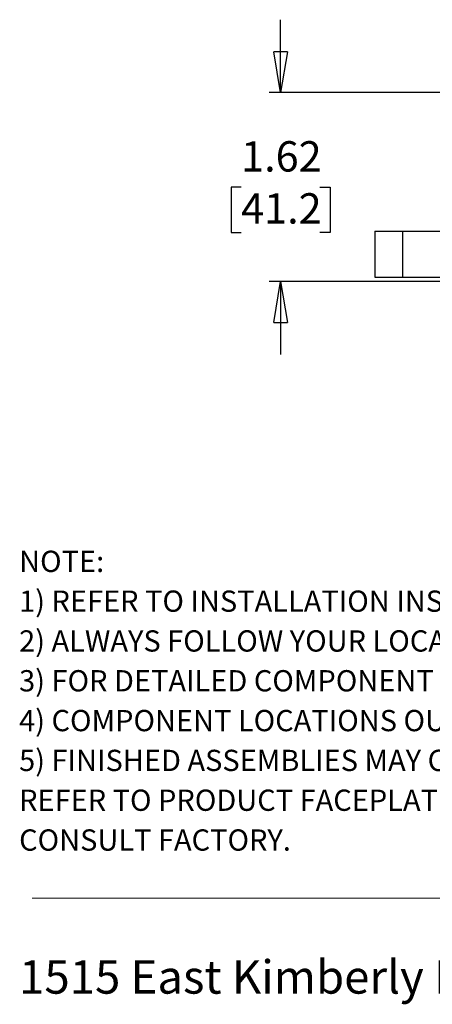
# Model space of a CAD drawing. Units: inches. Extents: x 0.5 to 8.2, y 0.3 to 10.7.
# Drawn here: x 0.5 to 1.9, y 0.3 to 3.7 of the extents above; entities that cross this region are included whole.
import ezdxf

# ---------------------------------------------------------------- set-up
doc = ezdxf.new("R2010")
doc.units = ezdxf.units.IN
doc.header["$MEASUREMENT"] = 0
doc.layers.add('BORDER', color=7, linetype='Continuous')
doc.styles.add('SLDTEXTSTYLE2', font='arial.ttf', dxfattribs={"width": 0.948})
doc.styles.add('SLDTEXTSTYLE3', font='arialbd.ttf', dxfattribs={"width": 0.948})
doc.dimstyles.new('SLDDIMSTYLE3', dxfattribs={"dimtxt": 0.101115, "dimasz": 0.14, "dimexe": 0, "dimexo": 0.0625, "dimgap": 0.025279, "dimtad": 0, "dimtih": 1, "dimtoh": 1, "dimlfac": 2.5, "dimrnd": 1e-09, "dimzin": 12, "dimdsep": 46, "dimtxsty": 'SLDTEXTSTYLE2', "dimblk1": 'CLOSED', "dimblk2": 'CLOSED', "dimsah": 1, "dimcen": 0.09, "dimadec": 0, "dimazin": 3, "dimtfac": 1, "dimtmove": 0, "dimatfit": 0, "dimldrblk": 'CLOSED', "dimfxl": 1, "dimfrac": 2, "dimtolj": 1, "dimtzin": 12, "dimarcsym": 0})

# ---------------------------------------------------------------- blocks, each defined once
blk = doc.blocks.new('SW_NOTE_0')
at = {"layer": 'BORDER', "color": 0, "insert": (0, 0.1477), "char_height": 0.114583, "attachment_point": 1, "style": 'SLDTEXTSTYLE2'}
blk.add_mtext('1515 East Kimberly Road - Davenport, IA - ', dxfattribs=at)
blk = doc.blocks.new('SW_NOTE_1')
at = {"layer": 'BORDER', "color": 0, "attachment_point": 1}
for s, insert, char_height, style in [('NOTE:', (0, 0.094), 0.07292, 'SLDTEXTSTYLE3'), ('1) REFER TO INSTALLATION INSTRUCTIONS TO ENSURE PROPER INSTALLATION. ', (0, -0.0426), 0.072917, 'SLDTEXTSTYLE2'), ('2) ALWAYS FOLLOW YOUR LOCAL/FACILITY ELECTRICAL CODES AND PROCEDURES.', (0, -0.1792), 0.072917, 'SLDTEXTSTYLE2'), ('3) FOR DETAILED COMPONENT WIRING AND SPECIFICATIONS, REFER TO THE APPLICABLE DATA SHEETS.', (0, -0.3158), 0.072917, 'SLDTEXTSTYLE2'), ('4) COMPONENT LOCATIONS OUTLINED IN DRAWING ARE APPROXIMATE', (0, -0.4524), 0.072917, 'SLDTEXTSTYLE2'), ('5) FINISHED ASSEMBLIES MAY CARRY UL RECOGNIZED, CSA AND CE MARKINGS.', (0, -0.589), 0.072917, 'SLDTEXTSTYLE2'), ('REFER TO PRODUCT FACEPLATE PDF OR STEP FILE FOR ACTUAL PRODUCT CONFORMITY AND LISTINGS OR', (0, -0.7256), 0.072917, 'SLDTEXTSTYLE2'), ('CONSULT FACTORY.', (0, -0.8622), 0.072917, 'SLDTEXTSTYLE2')]:
    blk.add_mtext(s, dxfattribs=dict(at, insert=insert, char_height=char_height, style=style))
blk = doc.blocks.new('_Closed')
at = {"color": 0, "linetype": 'ByBlock', "lineweight": -2}
for p, q in [((-1, 0.166667), (0, 0)), ((-1, 0.166667), (-1, -0.166667)), ((0, 0), (-1, -0.166667)), ((0, 0), (-1, 0))]:
    blk.add_line(p, q, dxfattribs=at)
blk = doc.blocks.new('_D_4')
at = {"layer": 'BORDER', "transparency": 16777216}
for p, q in [((1.3619, 3.4294), (1.3619, 3.6794)), ((2.2213, 3.4294), (1.3225, 3.4294)), ((1.2268, 3.105), (1.1921, 3.105)), ((1.1921, 3.105), (1.1921, 2.9497)), ((1.4969, 3.105), (1.5316, 3.105)), ((1.5316, 3.105), (1.5316, 2.9497)), ((1.1921, 2.9497), (1.2268, 2.9497)), ((1.5316, 2.9497), (1.4969, 2.9497)), ((2.0479, 2.7806), (1.3225, 2.7806)), ((1.3619, 2.7806), (1.3619, 2.5306))]:
    blk.add_line(p, q, dxfattribs=at)
at = {"layer": 'BORDER', "transparency": 16777216, "xscale": 0.14, "yscale": 0.14}
for p, rotation in [((1.3619, 3.4294, 0.4093), 270.0000000000004), ((1.3619, 2.7806, 0.4093), 90.0000000000004)]:
    blk.add_blockref('_Closed', p, dxfattribs=dict(at, rotation=rotation))
at = {"layer": 'BORDER', "transparency": 16777216, "char_height": 0.10417, "attachment_point": 1, "style": 'SLDTEXTSTYLE2'}
for s, insert in [('1.62', (1.2268, 3.2625)), ('41.2', (1.2268, 3.084))]:
    blk.add_mtext(s, dxfattribs=dict(at, insert=insert))

msp = doc.modelspace()

# ---------------------------------------------------------------- linework, layer by layer
at = {"color": 7, "linetype": 'Continuous', "lineweight": 25}
for p, q in [((1.6857, 2.9539), (1.6857, 2.7964)), ((1.6857, 2.9539), (1.7802, 2.9539)), ((1.7802, 2.9539), (1.7802, 2.7964)), ((1.7802, 2.9539), (2.1188, 2.9539)), ((1.6857, 2.7964), (1.7802, 2.7964)), ((1.7802, 2.7964), (2.1188, 2.7964))]:
    msp.add_line(p, q, dxfattribs=at)
at = {"layer": 'BORDER', "color": 7, "linetype": 'Continuous', "lineweight": 18}
msp.add_line((0.5099, 0.6658), (7.976, 0.6658), dxfattribs=at)

# ---------------------------------------------------------------- block references
at = {"layer": 'BORDER'}
for name, p in [('SW_NOTE_1', (0.4655, 1.7634)), ('SW_NOTE_0', (0.4655, 0.3045))]:
    msp.add_blockref(name, p, dxfattribs=at)

# ---------------------------------------------------------------- dimensions: what is measured, and where the dimension line sits
dim = msp.add_linear_dim(base=(1.3619, 2.7806), p1=(2.2606, 3.4294), p2=(2.0873, 2.7806), angle=90, dimstyle='SLDDIMSTYLE3', dxfattribs=at)
dim.commit()
dim.dimension.update_dxf_attribs({"geometry": '_D_4', "text_midpoint": (1.3619, 3.105), "dimtype": 160})

doc.saveas('drawing.dxf')
